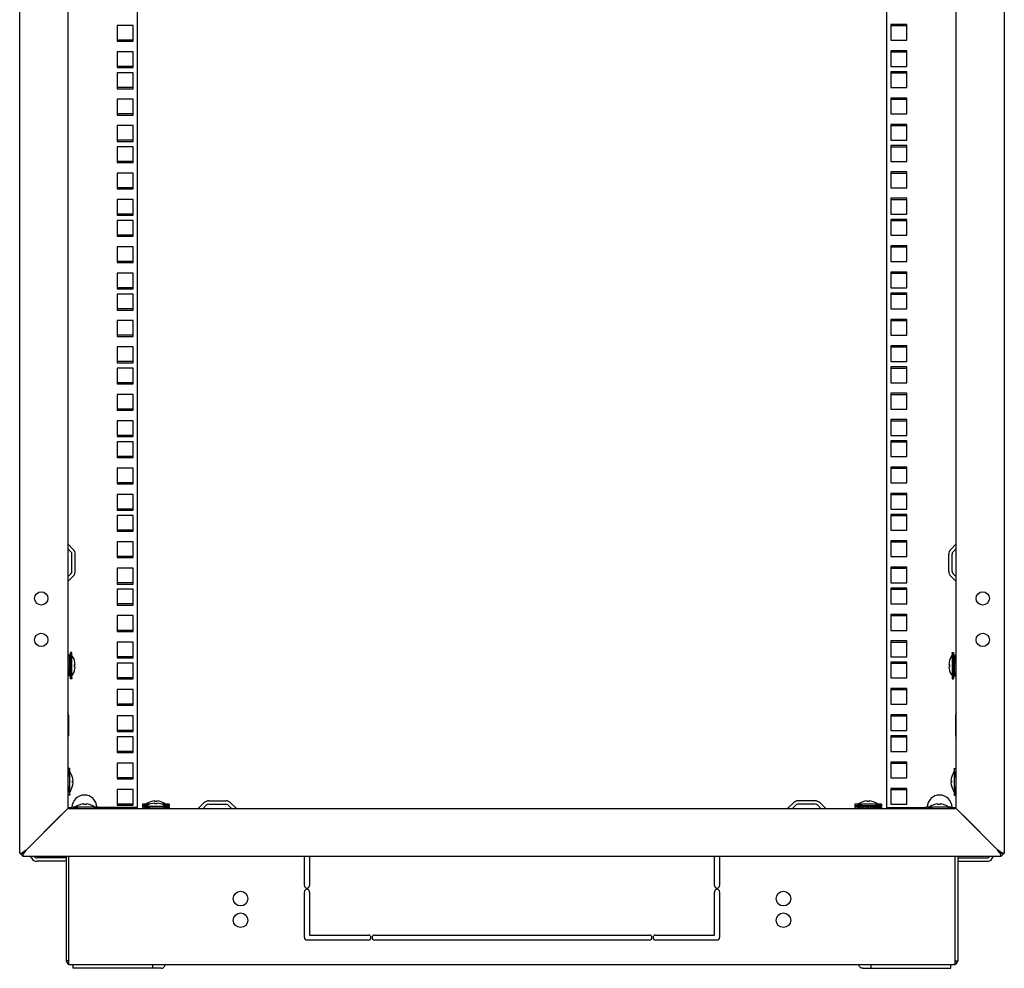
# Model space of a CAD drawing. Units: millimetres. Extents: x -467 to 5473, y -1702 to 2498.
# Drawn here: x 3593 to 4186, y 145 to 716 of the extents above; entities that cross this region are included whole.
import ezdxf

# ---------------------------------------------------------------- set-up
doc = ezdxf.new("R2010")
doc.units = ezdxf.units.MM
doc.header["$LTSCALE"] = 65.395
doc.layers.get('0').update_dxf_attribs({"linetype": 'CONTINUOUS'})
doc.layers.add('02___PRT_ALL_AXES', color=7, linetype='CONTINUOUS')
doc.layers.add('ALL_FEATURES', color=7, linetype='CONTINUOUS')

msp = doc.modelspace()

# ---------------------------------------------------------------- linework, layer by layer
at = {"color": 7, "linetype": 'Continuous'}
for p, q in [((3661.668, 417.6022), (3652.168, 417.6022)), ((3652.168, 417.6022), (3652.168, 408.1022)), ((3661.668, 408.1022), (3661.668, 417.6022)), ((4118.168, 417.6022), (4127.668, 417.6022)), ((3652.168, 408.1022), (3661.668, 408.1022)), ((3624.3029, 395.7923), (3622.418, 397.6772)), ((3625.7171, 397.2065), (3622.4473, 400.4763)), ((3661.668, 401.7272), (3652.168, 401.7272)), ((3652.168, 401.7272), (3652.168, 392.2272)), ((3661.668, 392.2272), (3661.668, 401.7272)), ((4118.168, 401.7272), (4127.668, 401.7272)), ((4154.1189, 397.2065), (4157.3887, 400.4763)), ((4155.5331, 395.7923), (4157.418, 397.6772)), ((3624.918, 384.047), (3624.918, 394.3073)), ((3626.918, 384.047), (3626.918, 394.3073)), ((3652.168, 392.2272), (3661.668, 392.2272)), ((4152.918, 384.047), (4152.918, 394.3073)), ((4154.918, 384.047), (4154.918, 394.3073)), ((3661.668, 385.8522), (3652.168, 385.8522)), ((3652.168, 385.8522), (3652.168, 376.3522)), ((3661.668, 376.3522), (3661.668, 385.8522)), ((4118.168, 385.8522), (4127.668, 385.8522)), ((3622.418, 380.6772), (3624.3029, 382.5621)), ((3622.4473, 377.878), (3625.7171, 381.1479)), ((4157.3887, 377.878), (4154.1189, 381.1479)), ((4157.418, 380.6772), (4155.5331, 382.5621)), ((3652.168, 376.3522), (3661.668, 376.3522)), ((3661.668, 373.1522), (3652.168, 373.1522)), ((3652.168, 373.1522), (3652.168, 363.6522)), ((3661.668, 363.6522), (3661.668, 373.1522)), ((4118.168, 373.1522), (4127.668, 373.1522)), ((3652.168, 363.6522), (3661.668, 363.6522)), ((3661.668, 357.2772), (3652.168, 357.2772)), ((3652.168, 357.2772), (3652.168, 347.7772)), ((3661.668, 347.7772), (3661.668, 357.2772)), ((4118.168, 357.2772), (4127.668, 357.2772)), ((3652.168, 347.7772), (3661.668, 347.7772)), ((3661.668, 341.4022), (3652.168, 341.4022)), ((3652.168, 341.4022), (3652.168, 331.9022)), ((3661.668, 331.9022), (3661.668, 341.4022)), ((4118.168, 341.4022), (4127.668, 341.4022)), ((3623.618, 333.4272), (3622.618, 333.4272)), ((3622.618, 320.9272), (3622.618, 333.4272)), ((3623.618, 333.2116), (3622.618, 333.2116)), ((3623.618, 332.5848), (3622.618, 332.5848)), ((3623.618, 320.9272), (3623.618, 333.4272)), ((3624.918, 335.1772), (3623.918, 335.1772)), ((3623.918, 319.1772), (3623.918, 335.1772)), ((3623.918, 329.6772), (3624.918, 335.1772)), ((3624.918, 319.1772), (3624.918, 335.1772)), ((3625.318, 332.6058), (3624.918, 333.1772)), ((3625.318, 332.5667), (3625.318, 332.6058)), ((4154.518, 332.6058), (4154.918, 333.1772)), ((4154.518, 332.6058), (4154.518, 332.5667)), ((4154.918, 335.1772), (4155.918, 335.1772)), ((4155.918, 329.6772), (4154.918, 335.1772)), ((4154.918, 335.1772), (4154.918, 319.1772)), ((4155.918, 335.1772), (4155.918, 319.1772)), ((4156.218, 333.4272), (4157.218, 333.4272)), ((4156.218, 333.4272), (4156.218, 320.9272)), ((4156.218, 333.2168), (4157.218, 333.2168)), ((4156.218, 332.5948), (4157.218, 332.5948)), ((4157.218, 333.4272), (4157.218, 320.9272)), ((3622.618, 330.1772), (3622.418, 330.1772)), ((3622.418, 329.6772), (3622.618, 329.6772)), ((3623.618, 331.5895), (3622.618, 331.5895)), ((3623.618, 330.2935), (3622.618, 330.2935)), ((3623.618, 328.7851), (3622.618, 328.7851)), ((3623.618, 327.1872), (3622.618, 327.1872)), ((3622.618, 327.1772), (3623.618, 327.1772)), ((3623.618, 327.1672), (3622.618, 327.1672)), ((3623.918, 330.1772), (3623.618, 330.1772)), ((3623.618, 329.6772), (3623.918, 329.6772)), ((3626.4411, 327.8272), (3626.8829, 327.8272)), ((3626.8829, 326.5272), (3626.4411, 326.5272)), ((3652.168, 331.9022), (3661.668, 331.9022)), ((3661.668, 328.7022), (3652.168, 328.7022)), ((3652.168, 328.7022), (3652.168, 319.2022)), ((3661.668, 319.2022), (3661.668, 328.7022)), ((4118.168, 328.7022), (4127.668, 328.7022)), ((4152.9531, 327.8272), (4153.3949, 327.8272)), ((4153.3949, 326.5272), (4152.9531, 326.5272)), ((4155.918, 330.1772), (4156.218, 330.1772)), ((4156.218, 329.6772), (4155.918, 329.6772)), ((4156.218, 332.0318), (4157.218, 332.0318)), ((4156.218, 331.6037), (4157.218, 331.6037)), ((4156.218, 331.138), (4157.218, 331.138)), ((4156.218, 330.3108), (4157.218, 330.3108)), ((4156.218, 329.9742), (4157.218, 329.9742)), ((4156.218, 328.8045), (4157.218, 328.8045)), ((4156.218, 328.6199), (4157.218, 328.6199)), ((4156.218, 327.1872), (4157.218, 327.1872)), ((4157.218, 327.1772), (4156.218, 327.1772)), ((4156.218, 327.1672), (4157.218, 327.1672)), ((4157.218, 330.1772), (4157.418, 330.1772)), ((4157.418, 329.6772), (4157.218, 329.6772)), ((3622.418, 324.6772), (3622.618, 324.6772)), ((3622.618, 324.1772), (3622.418, 324.1772)), ((3623.618, 325.7345), (3622.618, 325.7345)), ((3623.618, 325.5499), (3622.618, 325.5499)), ((3623.618, 324.3801), (3622.618, 324.3801)), ((3623.618, 324.0435), (3622.618, 324.0435)), ((3623.618, 323.2164), (3622.618, 323.2164)), ((3623.618, 322.7507), (3622.618, 322.7507)), ((3623.618, 322.3225), (3622.618, 322.3225)), ((3623.618, 321.7595), (3622.618, 321.7595)), ((3623.618, 321.1376), (3622.618, 321.1376)), ((3623.618, 320.9272), (3622.618, 320.9272)), ((3623.618, 324.6772), (3623.918, 324.6772)), ((3623.918, 324.1772), (3623.618, 324.1772)), ((3623.918, 324.6772), (3624.918, 319.1772)), ((3625.318, 321.7486), (3624.918, 321.1772)), ((3625.318, 321.7486), (3625.318, 321.7877)), ((4154.518, 321.7877), (4154.518, 321.7486)), ((4154.518, 321.7486), (4154.918, 321.1772)), ((4155.918, 324.6772), (4154.918, 319.1772)), ((4156.218, 324.6772), (4155.918, 324.6772)), ((4155.918, 324.1772), (4156.218, 324.1772)), ((4156.218, 325.5692), (4157.218, 325.5692)), ((4156.218, 324.0608), (4157.218, 324.0608)), ((4156.218, 322.7648), (4157.218, 322.7648)), ((4156.218, 321.7695), (4157.218, 321.7695)), ((4156.218, 321.1427), (4157.218, 321.1427)), ((4156.218, 320.9272), (4157.218, 320.9272)), ((4157.418, 324.6772), (4157.218, 324.6772)), ((4157.218, 324.1772), (4157.418, 324.1772)), ((3624.918, 319.1772), (3623.918, 319.1772)), ((3652.168, 319.2022), (3661.668, 319.2022)), ((4154.918, 319.1772), (4155.918, 319.1772)), ((3661.668, 312.8272), (3652.168, 312.8272)), ((3652.168, 312.8272), (3652.168, 303.3272)), ((3661.668, 303.3272), (3661.668, 312.8272)), ((4118.168, 312.8272), (4127.668, 312.8272)), ((3652.168, 303.3272), (3661.668, 303.3272)), ((3661.668, 296.9522), (3652.168, 296.9522)), ((3652.168, 296.9522), (3652.168, 287.4522)), ((3661.668, 287.4522), (3661.668, 296.9522)), ((4118.168, 296.9522), (4127.668, 296.9522)), ((3652.168, 287.4522), (3661.668, 287.4522)), ((3661.668, 284.2522), (3652.168, 284.2522)), ((3652.168, 284.2522), (3652.168, 274.7522)), ((3661.668, 274.7522), (3661.668, 284.2522)), ((4118.168, 284.2522), (4127.668, 284.2522)), ((3652.168, 274.7522), (3661.668, 274.7522)), ((3661.668, 268.3772), (3652.168, 268.3772)), ((3652.168, 268.3772), (3652.168, 258.8772)), ((3661.668, 258.8772), (3661.668, 268.3772)), ((4118.168, 268.3772), (4127.668, 268.3772)), ((3623.618, 265.1772), (3622.618, 265.1772)), ((3622.618, 249.1772), (3622.618, 265.1772)), ((3622.618, 259.6772), (3623.618, 265.1772)), ((3623.618, 249.1772), (3623.618, 265.1772)), ((3624.018, 262.6058), (3623.618, 263.1772)), ((3624.018, 262.5667), (3624.018, 262.6058)), ((4155.818, 262.6058), (4156.218, 263.1772)), ((4155.818, 262.6058), (4155.818, 262.5667)), ((4156.218, 265.1772), (4157.218, 265.1772)), ((4157.218, 259.6772), (4156.218, 265.1772)), ((4156.218, 265.1772), (4156.218, 249.1772)), ((4157.218, 265.1772), (4157.218, 249.1772)), ((3622.618, 260.1772), (3622.418, 260.1772)), ((3622.418, 259.6772), (3622.618, 259.6772)), ((3625.1411, 257.8272), (3625.5829, 257.8272)), ((3625.5829, 256.5272), (3625.1411, 256.5272)), ((3652.168, 258.8772), (3661.668, 258.8772)), ((4154.2531, 257.8272), (4154.6949, 257.8272)), ((4154.6949, 256.5272), (4154.2531, 256.5272)), ((4157.218, 260.1772), (4157.418, 260.1772)), ((4157.418, 259.6772), (4157.218, 259.6772)), ((3622.418, 254.6772), (3622.618, 254.6772)), ((3622.618, 254.1772), (3622.418, 254.1772)), ((3622.618, 254.6772), (3623.618, 249.1772)), ((3623.618, 249.1772), (3622.618, 249.1772)), ((3624.018, 251.7486), (3623.618, 251.1772)), ((3624.018, 251.7486), (3624.018, 251.7877)), ((3661.668, 252.5022), (3652.168, 252.5022)), ((3652.168, 252.5022), (3652.168, 243.0022)), ((3661.668, 243.0022), (3661.668, 252.5022)), ((4118.168, 252.5022), (4127.668, 252.5022)), ((4155.818, 251.7877), (4155.818, 251.7486)), ((4155.818, 251.7486), (4156.218, 251.1772)), ((4157.218, 254.6772), (4156.218, 249.1772)), ((4156.218, 249.1772), (4157.218, 249.1772)), ((4157.418, 254.6772), (4157.218, 254.6772)), ((4157.218, 254.1772), (4157.418, 254.1772)), ((3632.068, 243.4003), (3632.068, 243.8421)), ((3633.368, 243.8421), (3633.368, 243.4003)), ((3671.7878, 243.6772), (3667.418, 243.6772)), ((3670.5731, 243.1035), (3667.418, 243.6772)), ((3667.418, 243.6772), (3667.418, 242.6772)), ((3669.9894, 244.0772), (3669.418, 243.6772)), ((3670.0285, 244.0772), (3669.9894, 244.0772)), ((3674.768, 245.2003), (3674.768, 245.6421)), ((3674.768, 243.9003), (3674.768, 244.3421)), ((3676.068, 245.6421), (3676.068, 245.2003)), ((3676.068, 244.3421), (3676.068, 243.9003)), ((3683.418, 243.6772), (3679.0482, 243.6772)), ((3680.2629, 243.1035), (3683.418, 243.6772)), ((3680.8466, 244.0772), (3680.8075, 244.0772)), ((3680.8466, 244.0772), (3681.418, 243.6772)), ((3683.418, 243.6772), (3683.418, 242.6772)), ((3701.1189, 241.2065), (3704.3887, 244.4763)), ((3707.2878, 245.6772), (3717.5481, 245.6772)), ((3707.2878, 243.6772), (3717.5481, 243.6772)), ((3720.4473, 244.4763), (3723.7171, 241.2065)), ((4059.3887, 244.4763), (4056.1189, 241.2065)), ((4072.5481, 245.6772), (4062.2878, 245.6772)), ((4072.5481, 243.6772), (4062.2878, 243.6772)), ((4078.7171, 241.2065), (4075.4473, 244.4763)), ((4112.418, 243.6772), (4096.418, 243.6772)), ((4101.918, 242.6772), (4096.418, 243.6772)), ((4096.418, 243.6772), (4096.418, 242.6772)), ((4098.9894, 244.0772), (4098.418, 243.6772)), ((4099.0285, 244.0772), (4098.9894, 244.0772)), ((4103.768, 245.2003), (4103.768, 245.6421)), ((4105.068, 245.6421), (4105.068, 245.2003)), ((4106.918, 242.6772), (4112.418, 243.6772)), ((4109.8466, 244.0772), (4109.8075, 244.0772)), ((4109.8466, 244.0772), (4110.418, 243.6772)), ((4112.418, 243.6772), (4112.418, 242.6772)), ((4146.468, 243.4003), (4146.468, 243.8421)), ((4147.768, 243.8421), (4147.768, 243.4003)), ((3622.418, 241.6772), (3624.718, 241.6772)), ((3628.568, 241.1772), (3624.718, 241.8772)), ((3640.718, 241.8772), (3624.718, 241.8772)), ((3624.718, 241.8772), (3624.718, 241.1772)), ((3627.2894, 242.2772), (3626.718, 241.8772)), ((3627.3285, 242.2772), (3627.2894, 242.2772)), ((3636.868, 241.1772), (3640.718, 241.8772)), ((3638.1466, 242.2772), (3638.1075, 242.2772)), ((3638.1466, 242.2772), (3638.718, 241.8772)), ((3640.718, 241.8772), (3640.718, 241.1772)), ((3664.418, 241.6772), (3640.718, 241.6772)), ((3652.168, 243.0022), (3661.668, 243.0022)), ((3669.8466, 242.6772), (3667.418, 242.6772)), ((3683.418, 242.3772), (3667.418, 242.3772)), ((3672.918, 241.3772), (3667.418, 242.3772)), ((3667.418, 242.3772), (3667.418, 241.3772)), ((3683.418, 241.3772), (3667.418, 241.3772)), ((3669.9894, 242.7772), (3669.418, 242.3772)), ((3670.0285, 242.7772), (3669.9894, 242.7772)), ((3672.418, 241.3772), (3672.418, 241.1772)), ((3672.918, 241.1772), (3672.918, 241.3772)), ((3677.918, 241.3772), (3683.418, 242.3772)), ((3677.918, 241.1772), (3677.918, 241.3772)), ((3678.418, 241.3772), (3678.418, 241.1772)), ((3680.8466, 242.7772), (3680.8075, 242.7772)), ((3680.8466, 242.7772), (3681.418, 242.3772)), ((3683.418, 242.6772), (3680.9894, 242.6772)), ((3683.418, 242.3772), (3683.418, 241.3772)), ((3703.918, 241.1772), (3705.8029, 243.0621)), ((3719.0331, 243.0621), (3720.918, 241.1772)), ((4060.8029, 243.0621), (4058.918, 241.1772)), ((4075.918, 241.1772), (4074.0331, 243.0621)), ((4112.418, 242.6772), (4096.418, 242.6772)), ((4112.418, 242.3772), (4096.418, 242.3772)), ((4098.168, 242.059), (4096.418, 242.3772)), ((4096.418, 242.3772), (4096.418, 241.3772)), ((4112.418, 241.3772), (4096.418, 241.3772)), ((4098.168, 242.3772), (4098.168, 241.3772)), ((4098.3836, 242.3772), (4098.3836, 241.3772)), ((4099.0103, 242.3772), (4099.0103, 241.3772)), ((4100.0057, 242.3772), (4100.0057, 241.3772)), ((4101.3017, 242.3772), (4101.3017, 241.3772)), ((4101.418, 242.6772), (4101.418, 242.3772)), ((4101.418, 241.3772), (4101.418, 241.1772)), ((4101.918, 242.3772), (4101.918, 242.6772)), ((4101.918, 241.1772), (4101.918, 241.3772)), ((4102.81, 242.3772), (4102.81, 241.3772)), ((4104.408, 242.3772), (4104.408, 241.3772)), ((4104.418, 241.3772), (4104.418, 242.3772)), ((4104.428, 242.3772), (4104.428, 241.3772)), ((4105.8607, 242.3772), (4105.8607, 241.3772)), ((4106.0453, 242.3772), (4106.0453, 241.3772)), ((4106.918, 242.3772), (4106.918, 242.6772)), ((4106.918, 241.1772), (4106.918, 241.3772)), ((4107.2151, 242.3772), (4107.2151, 241.3772)), ((4107.418, 242.6772), (4107.418, 242.3772)), ((4107.418, 241.3772), (4107.418, 241.1772)), ((4107.5516, 242.3772), (4107.5516, 241.3772)), ((4108.3788, 242.3772), (4108.3788, 241.3772)), ((4108.8445, 242.3772), (4108.8445, 241.3772)), ((4109.2726, 242.3772), (4109.2726, 241.3772)), ((4109.8356, 242.3772), (4109.8356, 241.3772)), ((4110.4576, 242.3772), (4110.4576, 241.3772)), ((4110.668, 242.059), (4112.418, 242.3772)), ((4110.668, 242.3772), (4110.668, 241.3772)), ((4112.418, 242.3772), (4112.418, 241.3772)), ((4115.418, 241.6772), (4139.118, 241.6772)), ((4155.118, 241.8772), (4139.118, 241.8772)), ((4142.968, 241.1772), (4139.118, 241.8772)), ((4139.118, 241.8772), (4139.118, 241.1772)), ((4141.6894, 242.2772), (4141.118, 241.8772)), ((4141.7285, 242.2772), (4141.6894, 242.2772)), ((4151.268, 241.1772), (4155.118, 241.8772)), ((4152.5466, 242.2772), (4152.5075, 242.2772)), ((4152.5466, 242.2772), (4153.118, 241.8772)), ((4155.118, 241.8772), (4155.118, 241.1772)), ((4155.118, 241.6772), (4157.418, 241.6772)), ((3618.418, 237.1772), (3597.418, 216.1772)), ((4182.418, 216.1772), (4161.418, 237.1772)), ((3595.418, 212.1772), (3593.418, 214.1772)), ((4186.418, 214.1772), (4184.418, 212.1772)), ((3600.4539, 211.2772), (3599.9343, 212.1772)), ((3620.918, 211.2772), (3603.918, 211.2772)), ((3620.918, 209.2772), (3603.918, 209.2772)), ((3621.418, 212.1772), (3621.418, 149.2772)), ((3622.918, 146.7772), (3622.918, 212.1772)), ((3764.918, 194.6522), (3764.918, 212.1772)), ((3767.918, 212.1772), (3767.918, 194.6522)), ((4011.918, 194.6522), (4011.918, 212.1772)), ((4014.918, 212.1772), (4014.918, 194.6522)), ((4156.918, 146.7772), (4156.918, 212.1772)), ((4158.418, 212.1772), (4158.418, 149.2772)), ((4158.918, 211.2772), (4175.918, 211.2772)), ((4158.918, 209.2772), (4175.918, 209.2772)), ((4179.3821, 211.2772), (4179.9017, 212.1772)), ((3764.918, 163.2772), (3764.918, 190.9022)), ((3767.918, 190.9022), (3767.918, 164.7772)), ((4011.918, 164.7772), (4011.918, 190.9022)), ((4014.918, 190.9022), (4014.918, 163.2772)), ((3803.418, 161.7772), (3766.418, 161.7772)), ((3767.918, 164.7772), (3803.418, 164.7772)), ((3807.168, 164.7772), (3972.668, 164.7772)), ((3972.668, 161.7772), (3807.168, 161.7772)), ((3976.418, 164.7772), (4011.918, 164.7772)), ((4013.418, 161.7772), (3976.418, 161.7772)), ((3622.918, 149.2772), (3621.418, 149.2772)), ((4156.918, 149.2772), (4158.418, 149.2772)), ((4156.918, 146.7772), (3622.918, 146.7772)), ((3625.618, 144.7772), (3625.618, 146.7772)), ((3678.651, 144.7772), (3625.618, 144.7772)), ((3673.7013, 144.7772), (3673.7013, 146.7772)), ((4101.185, 144.7772), (4154.218, 144.7772)), ((4106.1347, 144.7772), (4106.1347, 146.7772)), ((4154.218, 144.7772), (4154.218, 146.7772))]:
    msp.add_line(p, q, dxfattribs=at)
for centre, radius, start, end in [((3622.518, 400.547), 0.1, 180, 225), ((4157.318, 400.547), 0.1, 315, 0), ((3622.818, 394.3073), 2.1, 0, 45), ((3622.818, 394.3073), 4.1, 0, 45), ((4157.018, 394.3073), 4.1, 135, 180), ((4157.018, 394.3073), 2.1, 135, 180), ((3622.818, 384.047), 2.1, 315, 0), ((3622.818, 384.047), 4.1, 315, 0), ((4157.018, 384.047), 4.1, 180, 225), ((4157.018, 384.047), 2.1, 180, 225), ((3616.9549, 327.1772), 9.9493, 3.7458764, 32.799444), ((4162.8811, 327.1772), 9.9493, 147.200556, 176.2541236), ((3616.9549, 327.1772), 9.9493, 327.200556, 356.2541236), ((3616.9549, 327.1772), 9.5085, 356.0801935, 3.9198065), ((4162.8811, 327.1772), 9.9493, 183.7458764, 212.799444), ((4162.8811, 327.1772), 9.5085, 176.0801935, 183.9198065), ((3615.6549, 257.1772), 9.9493, 3.7458764, 32.799444), ((4164.1811, 257.1772), 9.9493, 147.200556, 176.2541236), ((3615.6549, 257.1772), 9.9493, 327.200556, 356.2541236), ((3615.6549, 257.1772), 9.5085, 356.0801935, 3.9198065), ((4164.1811, 257.1772), 9.9493, 183.7458764, 212.799444), ((4164.1811, 257.1772), 9.5085, 176.0801935, 183.9198065), ((3632.418, 241.6772), 7.5, 1.6134331, 178.7100877), ((4147.418, 241.6772), 7.5, 1.2899123, 178.3865669), ((3632.718, 233.9141), 9.9493, 93.7458764, 122.799444), ((3632.718, 233.9141), 9.5085, 86.0801935, 93.9198065), ((3632.718, 233.9141), 9.9493, 57.200556, 86.2541236), ((3675.418, 235.7141), 9.9493, 93.7458764, 122.799444), ((3675.418, 234.4141), 9.9493, 93.7458764, 122.799444), ((3675.418, 235.7141), 9.5085, 86.0801935, 93.9198065), ((3675.418, 234.4141), 9.5085, 86.0801935, 93.9198065), ((3675.418, 235.7141), 9.9493, 57.200556, 86.2541236), ((3675.418, 234.4141), 9.9493, 57.200556, 86.2541236), ((3707.2878, 241.5772), 4.1, 90, 135), ((3707.2878, 241.5772), 2.1, 90, 135), ((3717.5481, 241.5772), 4.1, 45, 90), ((3717.5481, 241.5772), 2.1, 45, 90), ((4062.2878, 241.5772), 4.1, 90, 135), ((4062.2878, 241.5772), 2.1, 90, 135), ((4072.5481, 241.5772), 4.1, 45, 90), ((4072.5481, 241.5772), 2.1, 45, 90), ((4104.418, 235.7141), 9.9493, 93.7458764, 122.799444), ((4104.418, 235.7141), 9.5085, 86.0801935, 93.9198065), ((4104.418, 235.7141), 9.9493, 57.200556, 86.2541236), ((4147.118, 233.9141), 9.9493, 93.7458764, 122.799444), ((4147.118, 233.9141), 9.5085, 86.0801935, 93.9198065), ((4147.118, 233.9141), 9.9493, 57.200556, 86.2541236), ((4104.418, 234.4141), 9.9705, 123.9903598, 126.9971574), ((4104.418, 234.4141), 9.9705, 53.0028426, 56.0096402), ((3603.918, 213.2772), 4, 210, 270), ((3603.918, 213.2772), 2, 213.5784212, 270), ((3620.918, 207.2772), 4, 82.7395636, 90), ((3620.918, 207.2772), 2, 75.505301, 90), ((4158.918, 207.2772), 4, 90, 97.2604364), ((4158.918, 207.2772), 2, 90, 104.494699), ((4175.918, 213.2772), 2, 270, 326.4215788), ((4175.918, 213.2772), 4, 270, 330), ((3766.418, 194.6522), 1.5, 180, 0), ((3766.418, 190.9022), 1.5, 0, 180), ((4013.418, 194.6522), 1.5, 180, 0), ((4013.418, 190.9022), 1.5, 0, 180), ((3766.418, 163.2772), 1.5, 180, 270), ((3803.418, 163.2772), 1.5, 270, 90), ((3807.168, 163.2772), 1.5, 90, 270), ((3972.668, 163.2772), 1.5, 270, 90), ((3976.418, 163.2772), 1.5, 90, 270), ((4013.418, 163.2772), 1.5, 270, 0), ((3624.418, 149.7772), 3, 189.6055652, 239.924153), ((4155.418, 149.7772), 3, 300.075847, 350.3944348)]:
    msp.add_arc(centre, radius, start, end, dxfattribs=at)
for points in [[(3678.651, 144.7772), (3678.8989, 144.7772), (3679.4141, 144.8761), (3680.1093, 145.2963), (3680.6945, 145.9464), (3680.9798, 146.4824), (3681.0987, 146.7727)], [(4101.185, 144.7772), (4100.9371, 144.7772), (4100.4218, 144.8761), (4099.7267, 145.2963), (4099.1415, 145.9464), (4098.8562, 146.4824), (4098.7373, 146.7727)]]:
    msp.add_open_spline(points, degree=3, knots=[0, 0, 0, 0, 0.22284291, 0.45940581, 0.7180284, 1, 1, 1, 1], dxfattribs=at)
at = {"layer": '02___PRT_ALL_AXES', "color": 7, "linetype": 'Continuous'}
for p, q in [((3622.718, 297.3073), (3622.718, 285.047)), ((4157.118, 297.3073), (4157.118, 285.047))]:
    msp.add_line(p, q, dxfattribs=at)
for centre, radius in [((3606.418, 367.6772), 4), ((4173.418, 367.6772), 4), ((3606.418, 342.6772), 4), ((4173.418, 342.6772), 4), ((3726.418, 186.7772), 4.4), ((4053.418, 186.7772), 4.4), ((3726.418, 173.7772), 4.4), ((4053.418, 173.7772), 4.4)]:
    msp.add_circle(centre, radius, dxfattribs=at)
for centre, start, end in [((3619.118, 297.3073), 0, 22.3956349), ((4160.718, 297.3073), 157.6043651, 180), ((3619.118, 285.047), 337.6043651, 0), ((4160.718, 285.047), 180, 202.3956349)]:
    msp.add_arc(centre, 3.6, start, end, dxfattribs=at)
at = {"layer": 'ALL_FEATURES', "color": 7, "linetype": 'Continuous'}
for p, q in [((3593.418, 214.1772), (3593.418, 1247.1772)), ((4186.418, 1247.1772), (4186.418, 214.1772)), ((3622.418, 1220.1772), (3622.418, 241.1772)), ((3664.418, 241.6772), (3664.418, 1219.6772)), ((4115.418, 1219.6772), (4115.418, 241.6772)), ((4157.418, 241.1772), (4157.418, 1220.1772)), ((3652.168, 712.8772), (3652.168, 703.3772)), ((3661.668, 712.8772), (3652.168, 712.8772)), ((3661.668, 703.3772), (3661.668, 712.8772)), ((4127.668, 713.5272), (4118.168, 713.5272)), ((4118.168, 713.5272), (4118.168, 704.0272)), ((4118.168, 712.8772), (4127.668, 712.8772)), ((4127.668, 704.0272), (4127.668, 713.5272)), ((3661.668, 704.0272), (3652.168, 704.0272)), ((3652.168, 703.3772), (3661.668, 703.3772)), ((4118.168, 704.0272), (4127.668, 704.0272)), ((3652.168, 697.0022), (3652.168, 687.5022)), ((3661.668, 697.0022), (3652.168, 697.0022)), ((3661.668, 687.5022), (3661.668, 697.0022)), ((4127.668, 697.6522), (4118.168, 697.6522)), ((4118.168, 697.6522), (4118.168, 688.1522)), ((4118.168, 697.0022), (4127.668, 697.0022)), ((4127.668, 688.1522), (4127.668, 697.6522)), ((3661.668, 688.1522), (3652.168, 688.1522)), ((4118.168, 688.1522), (4127.668, 688.1522)), ((3652.168, 687.5022), (3661.668, 687.5022)), ((3652.168, 684.3022), (3652.168, 674.8022)), ((3661.668, 684.3022), (3652.168, 684.3022)), ((3661.668, 674.8022), (3661.668, 684.3022)), ((4127.668, 684.9522), (4118.168, 684.9522)), ((4118.168, 684.9522), (4118.168, 675.4522)), ((4118.168, 684.3022), (4127.668, 684.3022)), ((4127.668, 675.4522), (4127.668, 684.9522)), ((3661.668, 675.4522), (3652.168, 675.4522)), ((3652.168, 674.8022), (3661.668, 674.8022)), ((4118.168, 675.4522), (4127.668, 675.4522)), ((3652.168, 668.4272), (3652.168, 658.9272)), ((3661.668, 668.4272), (3652.168, 668.4272)), ((3661.668, 658.9272), (3661.668, 668.4272)), ((4127.668, 669.0772), (4118.168, 669.0772)), ((4118.168, 669.0772), (4118.168, 659.5772)), ((4118.168, 668.4272), (4127.668, 668.4272)), ((4127.668, 659.5772), (4127.668, 669.0772)), ((3661.668, 659.5772), (3652.168, 659.5772)), ((3652.168, 658.9272), (3661.668, 658.9272)), ((4118.168, 659.5772), (4127.668, 659.5772)), ((3652.168, 652.5522), (3652.168, 643.0522)), ((3661.668, 652.5522), (3652.168, 652.5522)), ((3661.668, 643.0522), (3661.668, 652.5522)), ((4127.668, 653.2022), (4118.168, 653.2022)), ((4118.168, 653.2022), (4118.168, 643.7022)), ((4118.168, 652.5522), (4127.668, 652.5522)), ((4127.668, 643.7022), (4127.668, 653.2022)), ((3661.668, 643.7022), (3652.168, 643.7022)), ((3652.168, 643.0522), (3661.668, 643.0522)), ((4118.168, 643.7022), (4127.668, 643.7022)), ((4127.668, 640.5022), (4118.168, 640.5022)), ((4118.168, 640.5022), (4118.168, 631.0022)), ((4127.668, 631.0022), (4127.668, 640.5022)), ((3652.168, 639.8522), (3652.168, 630.3522)), ((3661.668, 639.8522), (3652.168, 639.8522)), ((3661.668, 630.3522), (3661.668, 639.8522)), ((4118.168, 639.8522), (4127.668, 639.8522)), ((3661.668, 631.0022), (3652.168, 631.0022)), ((3652.168, 630.3522), (3661.668, 630.3522)), ((4118.168, 631.0022), (4127.668, 631.0022)), ((3652.168, 623.9772), (3652.168, 614.4772)), ((3661.668, 623.9772), (3652.168, 623.9772)), ((3661.668, 614.4772), (3661.668, 623.9772)), ((4127.668, 624.6272), (4118.168, 624.6272)), ((4118.168, 624.6272), (4118.168, 615.1272)), ((4118.168, 623.9772), (4127.668, 623.9772)), ((4127.668, 615.1272), (4127.668, 624.6272)), ((3661.668, 615.1272), (3652.168, 615.1272)), ((3652.168, 614.4772), (3661.668, 614.4772)), ((4118.168, 615.1272), (4127.668, 615.1272)), ((3652.168, 608.1022), (3652.168, 598.6022)), ((3661.668, 608.1022), (3652.168, 608.1022)), ((3661.668, 598.6022), (3661.668, 608.1022)), ((4127.668, 608.7522), (4118.168, 608.7522)), ((4118.168, 608.7522), (4118.168, 599.2522)), ((4118.168, 608.1022), (4127.668, 608.1022)), ((4127.668, 599.2522), (4127.668, 608.7522)), ((3661.668, 599.2522), (3652.168, 599.2522)), ((4118.168, 599.2522), (4127.668, 599.2522)), ((3652.168, 598.6022), (3661.668, 598.6022)), ((3652.168, 595.4022), (3652.168, 585.9022)), ((3661.668, 595.4022), (3652.168, 595.4022)), ((3661.668, 585.9022), (3661.668, 595.4022)), ((4127.668, 596.0522), (4118.168, 596.0522)), ((4118.168, 596.0522), (4118.168, 586.5522)), ((4118.168, 595.4022), (4127.668, 595.4022)), ((4127.668, 586.5522), (4127.668, 596.0522)), ((3661.668, 586.5522), (3652.168, 586.5522)), ((3652.168, 585.9022), (3661.668, 585.9022)), ((4118.168, 586.5522), (4127.668, 586.5522)), ((3652.168, 579.5272), (3652.168, 570.0272)), ((3661.668, 579.5272), (3652.168, 579.5272)), ((3661.668, 570.0272), (3661.668, 579.5272)), ((4127.668, 580.1772), (4118.168, 580.1772)), ((4118.168, 580.1772), (4118.168, 570.6772)), ((4118.168, 579.5272), (4127.668, 579.5272)), ((4127.668, 570.6772), (4127.668, 580.1772)), ((3661.668, 570.6772), (3652.168, 570.6772)), ((3652.168, 570.0272), (3661.668, 570.0272)), ((4118.168, 570.6772), (4127.668, 570.6772)), ((3652.168, 563.6522), (3652.168, 554.1522)), ((3661.668, 563.6522), (3652.168, 563.6522)), ((3661.668, 554.1522), (3661.668, 563.6522)), ((4127.668, 564.3022), (4118.168, 564.3022)), ((4118.168, 564.3022), (4118.168, 554.8022)), ((4118.168, 563.6522), (4127.668, 563.6522)), ((4127.668, 554.8022), (4127.668, 564.3022)), ((3661.668, 554.8022), (3652.168, 554.8022)), ((3652.168, 554.1522), (3661.668, 554.1522)), ((4118.168, 554.8022), (4127.668, 554.8022)), ((4127.668, 551.6022), (4118.168, 551.6022)), ((4118.168, 551.6022), (4118.168, 542.1022)), ((4127.668, 542.1022), (4127.668, 551.6022)), ((3652.168, 550.9522), (3652.168, 541.4522)), ((3661.668, 550.9522), (3652.168, 550.9522)), ((3661.668, 541.4522), (3661.668, 550.9522)), ((4118.168, 550.9522), (4127.668, 550.9522)), ((3661.668, 542.1022), (3652.168, 542.1022)), ((3652.168, 541.4522), (3661.668, 541.4522)), ((4118.168, 542.1022), (4127.668, 542.1022)), ((3652.168, 535.0772), (3652.168, 525.5772)), ((3661.668, 535.0772), (3652.168, 535.0772)), ((3661.668, 525.5772), (3661.668, 535.0772)), ((4127.668, 535.7272), (4118.168, 535.7272)), ((4118.168, 535.7272), (4118.168, 526.2272)), ((4118.168, 535.0772), (4127.668, 535.0772)), ((4127.668, 526.2272), (4127.668, 535.7272)), ((3661.668, 526.2272), (3652.168, 526.2272)), ((3652.168, 525.5772), (3661.668, 525.5772)), ((4118.168, 526.2272), (4127.668, 526.2272)), ((3652.168, 519.2022), (3652.168, 509.7022)), ((3661.668, 519.2022), (3652.168, 519.2022)), ((3661.668, 509.7022), (3661.668, 519.2022)), ((4127.668, 519.8522), (4118.168, 519.8522)), ((4118.168, 519.8522), (4118.168, 510.3522)), ((4118.168, 519.2022), (4127.668, 519.2022)), ((4127.668, 510.3522), (4127.668, 519.8522)), ((3661.668, 510.3522), (3652.168, 510.3522)), ((4118.168, 510.3522), (4127.668, 510.3522)), ((3652.168, 509.7022), (3661.668, 509.7022)), ((3652.168, 506.5022), (3652.168, 497.0022)), ((3661.668, 506.5022), (3652.168, 506.5022)), ((3661.668, 497.0022), (3661.668, 506.5022)), ((4127.668, 507.1522), (4118.168, 507.1522)), ((4118.168, 507.1522), (4118.168, 497.6522)), ((4118.168, 506.5022), (4127.668, 506.5022)), ((4127.668, 497.6522), (4127.668, 507.1522)), ((3661.668, 497.6522), (3652.168, 497.6522)), ((3652.168, 497.0022), (3661.668, 497.0022)), ((4118.168, 497.6522), (4127.668, 497.6522)), ((3652.168, 490.6272), (3652.168, 481.1272)), ((3661.668, 490.6272), (3652.168, 490.6272)), ((3661.668, 481.1272), (3661.668, 490.6272)), ((4127.668, 491.2772), (4118.168, 491.2772)), ((4118.168, 491.2772), (4118.168, 481.7772)), ((4118.168, 490.6272), (4127.668, 490.6272)), ((4127.668, 481.7772), (4127.668, 491.2772)), ((3661.668, 481.7772), (3652.168, 481.7772)), ((3652.168, 481.1272), (3661.668, 481.1272)), ((4118.168, 481.7772), (4127.668, 481.7772)), ((3652.168, 474.7522), (3652.168, 465.2522)), ((3661.668, 474.7522), (3652.168, 474.7522)), ((3661.668, 465.2522), (3661.668, 474.7522)), ((4127.668, 475.4022), (4118.168, 475.4022)), ((4118.168, 475.4022), (4118.168, 465.9022)), ((4118.168, 474.7522), (4127.668, 474.7522)), ((4127.668, 465.9022), (4127.668, 475.4022)), ((3661.668, 465.9022), (3652.168, 465.9022)), ((3652.168, 465.2522), (3661.668, 465.2522)), ((4118.168, 465.9022), (4127.668, 465.9022)), ((4127.668, 462.7022), (4118.168, 462.7022)), ((4118.168, 462.7022), (4118.168, 453.2022)), ((4127.668, 453.2022), (4127.668, 462.7022)), ((3652.168, 462.0522), (3652.168, 452.5522)), ((3661.668, 462.0522), (3652.168, 462.0522)), ((3661.668, 452.5522), (3661.668, 462.0522)), ((4118.168, 462.0522), (4127.668, 462.0522)), ((3661.668, 453.2022), (3652.168, 453.2022)), ((3652.168, 452.5522), (3661.668, 452.5522)), ((4118.168, 453.2022), (4127.668, 453.2022)), ((3661.668, 446.1772), (3652.168, 446.1772)), ((3652.168, 446.1772), (3652.168, 436.6772)), ((3661.668, 436.6772), (3661.668, 446.1772)), ((4127.668, 446.8272), (4118.168, 446.8272)), ((4118.168, 446.8272), (4118.168, 437.3272)), ((4118.168, 446.1772), (4127.668, 446.1772)), ((4127.668, 437.3272), (4127.668, 446.8272)), ((3661.668, 437.3272), (3652.168, 437.3272)), ((3652.168, 436.6772), (3661.668, 436.6772)), ((4118.168, 437.3272), (4127.668, 437.3272)), ((3661.668, 430.3022), (3652.168, 430.3022)), ((3652.168, 430.3022), (3652.168, 420.8022)), ((3661.668, 420.8022), (3661.668, 430.3022)), ((4127.668, 430.9522), (4118.168, 430.9522)), ((4118.168, 430.9522), (4118.168, 421.4522)), ((4118.168, 430.3022), (4127.668, 430.3022)), ((4127.668, 421.4522), (4127.668, 430.9522)), ((3661.668, 421.4522), (3652.168, 421.4522)), ((4118.168, 421.4522), (4127.668, 421.4522)), ((3652.168, 420.8022), (3661.668, 420.8022)), ((4127.668, 418.2522), (4118.168, 418.2522)), ((4118.168, 418.2522), (4118.168, 408.7522)), ((4127.668, 408.7522), (4127.668, 418.2522)), ((3661.668, 408.7522), (3652.168, 408.7522)), ((4118.168, 408.7522), (4127.668, 408.7522)), ((4127.668, 402.3772), (4118.168, 402.3772)), ((4118.168, 402.3772), (4118.168, 392.8772)), ((4127.668, 392.8772), (4127.668, 402.3772)), ((3661.668, 392.8772), (3652.168, 392.8772)), ((4118.168, 392.8772), (4127.668, 392.8772)), ((4127.668, 386.5022), (4118.168, 386.5022)), ((4118.168, 386.5022), (4118.168, 377.0022)), ((4127.668, 377.0022), (4127.668, 386.5022)), ((3661.668, 377.0022), (3652.168, 377.0022)), ((4118.168, 377.0022), (4127.668, 377.0022)), ((4127.668, 373.8022), (4118.168, 373.8022)), ((4118.168, 373.8022), (4118.168, 364.3022)), ((4127.668, 364.3022), (4127.668, 373.8022)), ((3661.668, 364.3022), (3652.168, 364.3022)), ((4118.168, 364.3022), (4127.668, 364.3022)), ((4127.668, 357.9272), (4118.168, 357.9272)), ((4118.168, 357.9272), (4118.168, 348.4272)), ((4127.668, 348.4272), (4127.668, 357.9272)), ((3661.668, 348.4272), (3652.168, 348.4272)), ((4118.168, 348.4272), (4127.668, 348.4272)), ((4127.668, 342.0522), (4118.168, 342.0522)), ((4118.168, 342.0522), (4118.168, 332.5522)), ((4127.668, 332.5522), (4127.668, 342.0522)), ((3661.668, 332.5522), (3652.168, 332.5522)), ((4118.168, 332.5522), (4127.668, 332.5522)), ((4127.668, 329.3522), (4118.168, 329.3522)), ((4118.168, 329.3522), (4118.168, 319.8522)), ((4127.668, 319.8522), (4127.668, 329.3522)), ((3661.668, 319.8522), (3652.168, 319.8522)), ((4118.168, 319.8522), (4127.668, 319.8522)), ((4127.668, 313.4772), (4118.168, 313.4772)), ((4118.168, 313.4772), (4118.168, 303.9772)), ((4127.668, 303.9772), (4127.668, 313.4772)), ((3661.668, 303.9772), (3652.168, 303.9772)), ((4118.168, 303.9772), (4127.668, 303.9772)), ((4127.668, 297.6022), (4118.168, 297.6022)), ((4118.168, 297.6022), (4118.168, 288.1022)), ((4127.668, 288.1022), (4127.668, 297.6022)), ((3661.668, 288.1022), (3652.168, 288.1022)), ((4118.168, 288.1022), (4127.668, 288.1022)), ((4127.668, 284.9022), (4118.168, 284.9022)), ((4118.168, 284.9022), (4118.168, 275.4022)), ((4127.668, 275.4022), (4127.668, 284.9022)), ((3661.668, 275.4022), (3652.168, 275.4022)), ((4118.168, 275.4022), (4127.668, 275.4022)), ((4127.668, 269.0272), (4118.168, 269.0272)), ((4118.168, 269.0272), (4118.168, 259.5272)), ((4127.668, 259.5272), (4127.668, 269.0272)), ((3661.668, 259.5272), (3652.168, 259.5272)), ((4118.168, 259.5272), (4127.668, 259.5272)), ((4127.668, 253.1522), (4118.168, 253.1522)), ((4118.168, 253.1522), (4118.168, 243.6522)), ((4127.668, 243.6522), (4127.668, 253.1522)), ((3661.668, 243.6522), (3652.168, 243.6522)), ((4118.168, 243.6522), (4127.668, 243.6522)), ((3622.418, 241.1772), (3597.418, 216.1772)), ((3622.418, 241.1772), (4157.418, 241.1772)), ((4157.418, 241.1772), (4182.418, 216.1772)), ((3593.418, 214.1772), (3594.5896, 214.1772)), ((3594.5896, 214.1772), (3595.418, 214.1772)), ((3597.418, 216.1772), (3595.418, 214.1772)), ((3595.418, 214.1772), (3595.418, 213.3488)), ((4184.418, 214.1772), (4182.418, 216.1772)), ((4184.418, 214.1772), (4185.2464, 214.1772)), ((4184.418, 213.3488), (4184.418, 214.1772)), ((4186.418, 214.1772), (4185.2464, 214.1772)), ((3595.418, 212.1772), (3595.418, 213.3488)), ((4184.418, 212.1772), (3595.418, 212.1772)), ((4184.418, 212.1772), (4184.418, 213.3488))]:
    msp.add_line(p, q, dxfattribs=at)
for centre, start, end in [((3603.2828, 204.1224), 126.2620691, 128.0224794), ((4176.5532, 204.1224), 51.9775206, 53.7379309)]:
    msp.add_arc(centre, 13.2968, start, end, dxfattribs=at)
for points, knots in [([(3594.5896, 214.1772), (3594.6289, 214.2126), (3594.7927, 214.357), (3594.962, 214.4952), (3595.0923, 214.5972)], [0, 0, 0, 0, 0.24221352, 1, 1, 1, 1]), ([(3595.418, 214.8439), (3595.5726, 214.9575), (3596.227, 215.4202), (3596.9039, 215.8499), (3597.418, 216.1772)], [0, 0, 0, 0, 0.23943323, 1, 1, 1, 1]), ([(3595.8177, 213.8258), (3595.8683, 213.8902), (3596.0751, 214.1588), (3596.2721, 214.4348), (3596.418, 214.6465)], [0, 0, 0, 0, 0.24173867, 1, 1, 1, 1]), ([(3596.418, 214.6465), (3596.5024, 214.7689), (3596.8434, 215.2742), (3597.1705, 215.7885), (3597.418, 216.1772)], [0, 0, 0, 0, 0.24402588, 1, 1, 1, 1]), ([(4183.418, 214.6465), (4183.3336, 214.7689), (4182.9926, 215.2742), (4182.6654, 215.7885), (4182.418, 216.1772)], [0, 0, 0, 0, 0.24402588, 1, 1, 1, 1]), ([(4184.418, 214.8439), (4184.2634, 214.9575), (4183.609, 215.4202), (4182.9321, 215.8499), (4182.418, 216.1772)], [0, 0, 0, 0, 0.23943323, 1, 1, 1, 1]), ([(4184.0183, 213.8258), (4183.9677, 213.8902), (4183.7608, 214.1588), (4183.5639, 214.4348), (4183.418, 214.6465)], [0, 0, 0, 0, 0.24173867, 1, 1, 1, 1]), ([(4185.2464, 214.1772), (4185.2071, 214.2126), (4185.0433, 214.357), (4184.874, 214.4952), (4184.7436, 214.5972)], [0, 0, 0, 0, 0.24221352, 1, 1, 1, 1])]:
    msp.add_open_spline(points, degree=3, knots=knots, dxfattribs=at)
for points in [[(3595.418, 213.3488), (3595.5568, 213.5029), (3595.6894, 213.6627), (3595.8177, 213.8258)], [(4184.418, 213.3488), (4184.2792, 213.5029), (4184.1466, 213.6627), (4184.0183, 213.8258)]]:
    msp.add_open_spline(points, degree=3, dxfattribs=at)

doc.saveas('drawing.dxf')
